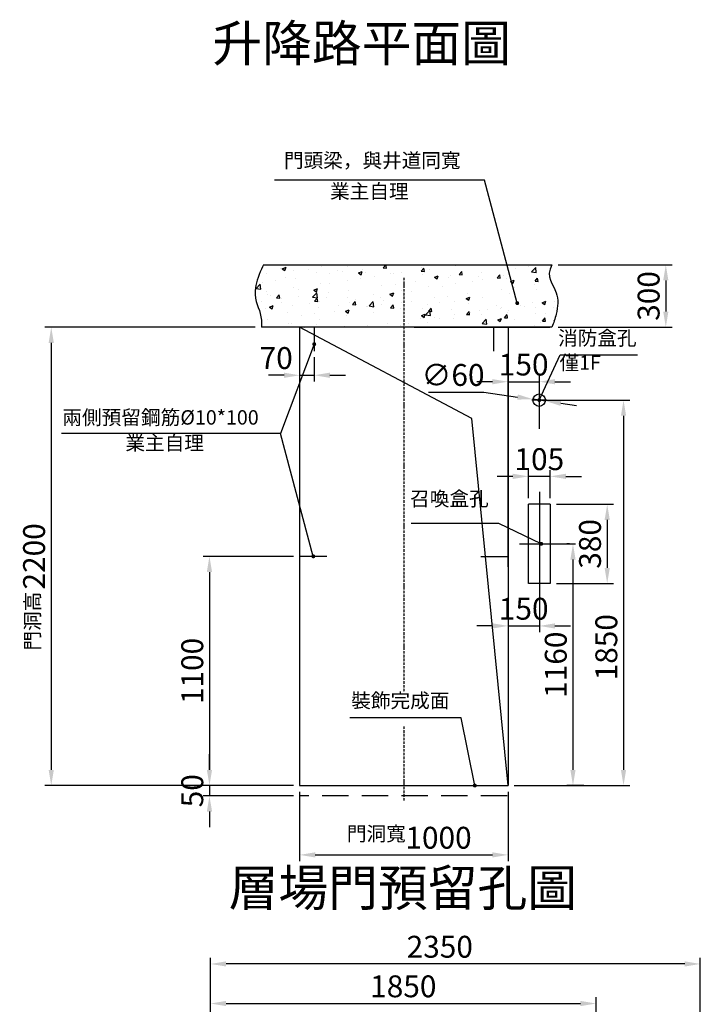
# Model space of a CAD drawing. Units: millimetres. Extents: x 17399 to 75516, y 8631 to 69697.
# Drawn here: x 57909 to 61174, y 60324 to 65050 of the extents above; entities that cross this region are included whole.
import ezdxf

# ---------------------------------------------------------------- set-up
doc = ezdxf.new("R2010")
doc.units = ezdxf.units.MM
doc.linetypes.add('ACAD_ISO10W100', pattern=[18, 12, -3, 0, -3])
doc.linetypes.add('HIDDENX2', pattern=[19.05, 12.7, -6.35])
for name, color, linetype in [('02', 1, 'Continuous'), ('1', 1, 'ACAD_ISO10W100'), ('4', 7, 'Continuous'), ('井道', 7, 'Continuous'), ('标注', 1, 'Continuous')]:
    doc.layers.add(name, color=color, linetype=linetype)
doc.layers.add('实线', color=7, linetype='Continuous', lineweight=25)
doc.dimstyles.new('副本 直线标注---計劃圖直徑', dxfattribs={"dimscale": 30, "dimtxt": 3.5, "dimasz": 2.5, "dimexe": 1, "dimexo": 1, "dimgap": 1, "dimtad": 1, "dimtoh": 1, "dimdec": 1, "dimdsep": 46, "dimtxsty": 'Standard', "dimcen": 0.1, "dimclrd": 6, "dimclre": 6, "dimclrt": 6, "dimadec": 0, "dimazin": 0, "dimtfac": 1, "dimtdec": 1, "dimtix": 1, "dimtmove": 1, "dimatfit": 0, "dimfxl": 0, "dimtolj": 1, "dimtzin": 0, "dimarcsym": 0})
doc.dimstyles.new('直线标注---計劃圖', dxfattribs={"dimscale": 30, "dimtxt": 3.5, "dimasz": 2.5, "dimexe": 1, "dimexo": 1, "dimgap": 1, "dimtad": 1, "dimdec": 1, "dimdsep": 46, "dimtxsty": 'Standard', "dimcen": 0.1, "dimclrd": 6, "dimclre": 6, "dimclrt": 6, "dimadec": 0, "dimazin": 0, "dimtfac": 1, "dimtdec": 1, "dimtix": 1, "dimtmove": 0, "dimatfit": 0, "dimfxl": 0, "dimtolj": 1, "dimtzin": 0, "dimarcsym": 0})

# ---------------------------------------------------------------- blocks, each defined once
blk = doc.blocks.new('*D334')
at = {"color": 6, "lineweight": -2}
for p, q in [((59038.2, 63573.8), (58029.9, 63573.8)), ((58059.9, 63498.8), (58059.9, 61448.8)), ((59221.7, 61373.8), (58029.9, 61373.8))]:
    blk.add_line(p, q, dxfattribs=at)
at = {"color": 6}
for points in [[(58072.4, 63498.8), (58047.4, 63498.8), (58059.9, 63573.8)], [(58047.4, 61448.8), (58072.4, 61448.8), (58059.9, 61373.8)]]:
    blk.add_solid(points, dxfattribs=at)
at = {"layer": 'Defpoints', "color": 0}
for p in [(59068.2, 63573.8), (58059.9, 61373.8), (59251.7, 61373.8)]:
    blk.add_point(p, dxfattribs=at)
at = {"color": 6, "insert": (57977.4, 62473.8), "char_height": 105, "attachment_point": 5, "rotation": 90}
blk.add_mtext('\\A1;2200', dxfattribs=at)
blk = doc.blocks.new('*D335')
at = {"color": 6, "lineweight": -2}
for p, q in [((59221.7, 62473.8), (58789, 62473.8)), ((58819, 62398.8), (58819, 61448.8)), ((59221.7, 61373.8), (58789, 61373.8))]:
    blk.add_line(p, q, dxfattribs=at)
at = {"color": 6}
for points in [[(58831.5, 62398.8), (58806.5, 62398.8), (58819, 62473.8)], [(58806.5, 61448.8), (58831.5, 61448.8), (58819, 61373.8)]]:
    blk.add_solid(points, dxfattribs=at)
at = {"layer": 'Defpoints', "color": 0}
for p in [(59251.7, 62473.8), (58819, 61373.8), (59251.7, 61373.8)]:
    blk.add_point(p, dxfattribs=at)
at = {"color": 6, "insert": (58736.5, 61923.8), "char_height": 105, "attachment_point": 5, "rotation": 90}
blk.add_mtext('\\A1;1100', dxfattribs=at)
blk = doc.blocks.new('*D336')
at = {"color": 6, "lineweight": -2}
for p, q in [((59251.7, 61343.8), (59251.7, 61010.9)), ((60251.7, 61343.8), (60251.7, 61010.9)), ((59326.7, 61040.9), (60176.7, 61040.9))]:
    blk.add_line(p, q, dxfattribs=at)
at = {"color": 6}
for points in [[(59326.7, 61053.4), (59326.7, 61028.4), (59251.7, 61040.9)], [(60176.7, 61028.4), (60176.7, 61053.4), (60251.7, 61040.9)]]:
    blk.add_solid(points, dxfattribs=at)
at = {"layer": 'Defpoints', "color": 0}
for p in [(59251.7, 61373.8), (60251.7, 61373.8), (60251.7, 61040.9)]:
    blk.add_point(p, dxfattribs=at)
at = {"color": 6, "insert": (59918, 61123.2), "char_height": 105, "attachment_point": 5}
blk.add_mtext('\\A1;1000', dxfattribs=at)
blk = doc.blocks.new('*D337')
at = {"color": 6, "lineweight": -2}
for p, q in [((59251.7, 63472.1), (59251.7, 63313.2)), ((59321.7, 63429.3), (59321.7, 63313.2)), ((59176.7, 63343.2), (59101.7, 63343.2)), ((59251.7, 63343.2), (59321.7, 63343.2)), ((59396.7, 63343.2), (59471.7, 63343.2))]:
    blk.add_line(p, q, dxfattribs=at)
at = {"color": 6}
for points in [[(59176.7, 63330.7), (59176.7, 63355.7), (59251.7, 63343.2)], [(59396.7, 63355.7), (59396.7, 63330.7), (59321.7, 63343.2)]]:
    blk.add_solid(points, dxfattribs=at)
at = {"layer": 'Defpoints', "color": 0}
for p in [(59251.7, 63502.1), (59321.7, 63459.3), (59321.7, 63343.2)]:
    blk.add_point(p, dxfattribs=at)
at = {"color": 6, "insert": (59139.2, 63425.7), "char_height": 105, "attachment_point": 5}
blk.add_mtext('\\A1;70', dxfattribs=at)
blk = doc.blocks.new('*D338')
at = {"color": 6, "lineweight": -2}
for p, q in [((60491.7, 63873.8), (61038.5, 63873.8)), ((61008.5, 63798.8), (61008.5, 63648.8)), ((60491.7, 63573.8), (61038.5, 63573.8))]:
    blk.add_line(p, q, dxfattribs=at)
at = {"color": 6}
for points in [[(61021, 63798.8), (60996, 63798.8), (61008.5, 63873.8)], [(60996, 63648.8), (61021, 63648.8), (61008.5, 63573.8)]]:
    blk.add_solid(points, dxfattribs=at)
at = {"layer": 'Defpoints', "color": 0}
for p in [(60461.7, 63873.8), (60461.7, 63573.8), (61008.5, 63573.8)]:
    blk.add_point(p, dxfattribs=at)
at = {"color": 6, "insert": (60926, 63723.8), "char_height": 105, "attachment_point": 5, "rotation": 90}
blk.add_mtext('\\A1;300', dxfattribs=at)
blk = doc.blocks.new('*D339')
at = {"color": 6, "lineweight": -2}
for p, q in [((58819, 61448.8), (58819, 61523.8)), ((59221.7, 61373.8), (58789, 61373.8)), ((58819, 61373.8), (58819, 61323.8)), ((59221.7, 61323.8), (58789, 61323.8)), ((58819, 61248.8), (58819, 61173.8))]:
    blk.add_line(p, q, dxfattribs=at)
at = {"color": 6}
for points in [[(58806.5, 61448.8), (58831.5, 61448.8), (58819, 61373.8)], [(58831.5, 61248.8), (58806.5, 61248.8), (58819, 61323.8)]]:
    blk.add_solid(points, dxfattribs=at)
at = {"layer": 'Defpoints', "color": 0}
for p in [(59251.7, 61373.8), (58819, 61323.8), (59251.7, 61323.8)]:
    blk.add_point(p, dxfattribs=at)
at = {"color": 6, "insert": (58736.5, 61348.8), "char_height": 105, "attachment_point": 5, "rotation": 90}
blk.add_mtext('\\A1;50', dxfattribs=at)
blk = doc.blocks.new('*D340')
at = {"color": 6, "lineweight": -2}
for p, q in [((58824, 59761.4), (58824, 60357.4)), ((60674, 59761.4), (60674, 60357.4)), ((58899, 60327.4), (60599, 60327.4))]:
    blk.add_line(p, q, dxfattribs=at)
at = {"color": 6}
for points in [[(58899, 60339.9), (58899, 60314.9), (58824, 60327.4)], [(60599, 60314.9), (60599, 60339.9), (60674, 60327.4)]]:
    blk.add_solid(points, dxfattribs=at)
at = {"layer": 'Defpoints', "color": 0}
for p in [(60674, 60327.4), (58824, 59731.4), (60674, 59731.4)]:
    blk.add_point(p, dxfattribs=at)
at = {"color": 6, "insert": (59749, 60409.9), "char_height": 105, "attachment_point": 5}
blk.add_mtext('\\A1;1850', dxfattribs=at)
blk = doc.blocks.new('*D352')
at = {"color": 6, "lineweight": -2}
for p, q in [((58824, 59761.4), (58824, 60547.4)), ((61174, 59761.4), (61174, 60547.4)), ((61099, 60517.4), (58899, 60517.4))]:
    blk.add_line(p, q, dxfattribs=at)
at = {"color": 6}
for points in [[(58899, 60529.9), (58899, 60504.9), (58824, 60517.4)], [(61099, 60504.9), (61099, 60529.9), (61174, 60517.4)]]:
    blk.add_solid(points, dxfattribs=at)
at = {"layer": 'Defpoints', "color": 0}
for p in [(58824, 60517.4), (58824, 59731.4), (61174, 59731.4)]:
    blk.add_point(p, dxfattribs=at)
at = {"color": 6, "insert": (59924, 60599.9), "char_height": 105, "attachment_point": 5}
blk.add_mtext('\\A1;2350', dxfattribs=at)
blk = doc.blocks.new('*D364')
at = {"layer": 'Defpoints', "color": 0}
for p in [(60371.5, 63228.1), (60430.9, 63219.6)]:
    blk.add_point(p, dxfattribs=at)
at = {"layer": '实线', "color": 6, "lineweight": -2}
for p, q in [((59870.6, 63262.1), (60134.6, 63262.1)), ((60134.6, 63262.1), (60297.2, 63238.8)), ((60430.9, 63219.6), (60371.5, 63228.1)), ((60505.1, 63208.9), (60579.4, 63198.3))]:
    blk.add_line(p, q, dxfattribs=at)
at = {"layer": '实线', "color": 6}
for points in [[(60295.5, 63226.4), (60299, 63251.1), (60371.5, 63228.1)], [(60506.9, 63221.3), (60503.3, 63196.5), (60430.9, 63219.6)]]:
    blk.add_solid(points, dxfattribs=at)
at = {"layer": '实线', "color": 6, "insert": (59987.6, 63344.6), "char_height": 105, "attachment_point": 5}
blk.add_mtext('\\A1;∅60', dxfattribs=at)
blk = doc.blocks.new('*D365')
at = {"color": 6, "lineweight": -2}
for p, q in [((60431.2, 63223.8), (60835.6, 63223.8)), ((60805.6, 63148.8), (60805.6, 61448.8)), ((60281.7, 61373.8), (60835.6, 61373.8))]:
    blk.add_line(p, q, dxfattribs=at)
at = {"color": 6}
for points in [[(60818.1, 63148.8), (60793.1, 63148.8), (60805.6, 63223.8)], [(60793.1, 61448.8), (60818.1, 61448.8), (60805.6, 61373.8)]]:
    blk.add_solid(points, dxfattribs=at)
at = {"layer": 'Defpoints', "color": 0}
for p in [(60401.2, 63223.8), (60251.7, 61373.8), (60805.6, 61373.8)]:
    blk.add_point(p, dxfattribs=at)
at = {"color": 6, "insert": (60723.1, 62037.7), "char_height": 105, "attachment_point": 5, "rotation": 90}
blk.add_mtext('\\A1;1850', dxfattribs=at)
blk = doc.blocks.new('*D366')
at = {"color": 6, "lineweight": -2}
for p, q in [((60251.7, 63085.9), (60251.7, 63342.2)), ((60401.7, 63085.9), (60401.7, 63342.2)), ((60176.7, 63312.2), (60101.7, 63312.2)), ((60251.7, 63312.2), (60401.7, 63312.2)), ((60476.7, 63312.2), (60551.7, 63312.2))]:
    blk.add_line(p, q, dxfattribs=at)
at = {"color": 6}
for points in [[(60176.7, 63299.7), (60176.7, 63324.7), (60251.7, 63312.2)], [(60476.7, 63324.7), (60476.7, 63299.7), (60401.7, 63312.2)]]:
    blk.add_solid(points, dxfattribs=at)
at = {"layer": 'Defpoints', "color": 0}
for p in [(60401.7, 63312.2), (60251.7, 63055.9), (60401.7, 63055.9)]:
    blk.add_point(p, dxfattribs=at)
at = {"color": 6, "insert": (60326.7, 63394.7), "char_height": 105, "attachment_point": 5}
blk.add_mtext('\\A1;150', dxfattribs=at)
blk = doc.blocks.new('*D367')
at = {"color": 6, "lineweight": -2}
for p, q in [((60484.2, 62723.8), (60757.3, 62723.8)), ((60727.3, 62648.8), (60727.3, 62418.8)), ((60484.2, 62343.8), (60757.3, 62343.8))]:
    blk.add_line(p, q, dxfattribs=at)
at = {"color": 6}
for points in [[(60739.8, 62648.8), (60714.8, 62648.8), (60727.3, 62723.8)], [(60714.8, 62418.8), (60739.8, 62418.8), (60727.3, 62343.8)]]:
    blk.add_solid(points, dxfattribs=at)
at = {"layer": 'Defpoints', "color": 0}
for p in [(60454.2, 62723.8), (60454.2, 62343.8), (60727.3, 62343.8)]:
    blk.add_point(p, dxfattribs=at)
at = {"color": 6, "insert": (60644.8, 62533.8), "char_height": 105, "attachment_point": 5, "rotation": 90}
blk.add_mtext('\\A1;380', dxfattribs=at)
blk = doc.blocks.new('*D368')
at = {"color": 6, "lineweight": -2}
for p, q in [((60349.2, 62753.8), (60349.2, 62887.9)), ((60454.2, 62753.8), (60454.2, 62887.9)), ((60274.2, 62857.9), (60199.2, 62857.9)), ((60454.2, 62857.9), (60349.2, 62857.9)), ((60529.2, 62857.9), (60604.2, 62857.9))]:
    blk.add_line(p, q, dxfattribs=at)
at = {"color": 6}
for points in [[(60274.2, 62845.4), (60274.2, 62870.4), (60349.2, 62857.9)], [(60529.2, 62870.4), (60529.2, 62845.4), (60454.2, 62857.9)]]:
    blk.add_solid(points, dxfattribs=at)
at = {"layer": 'Defpoints', "color": 0}
for p in [(60349.2, 62857.9), (60349.2, 62723.8), (60454.2, 62723.8)]:
    blk.add_point(p, dxfattribs=at)
at = {"color": 6, "insert": (60401.7, 62940.4), "char_height": 105, "attachment_point": 5}
blk.add_mtext('\\A1;105', dxfattribs=at)
blk = doc.blocks.new('*D369')
at = {"color": 6, "lineweight": -2}
for p, q in [((60251.7, 62361.3), (60251.7, 62110)), ((60401.7, 62371.3), (60401.7, 62110)), ((60176.7, 62140), (60101.7, 62140)), ((60251.7, 62140), (60401.7, 62140)), ((60476.7, 62140), (60551.7, 62140))]:
    blk.add_line(p, q, dxfattribs=at)
at = {"color": 6}
for points in [[(60176.7, 62127.5), (60176.7, 62152.5), (60251.7, 62140)], [(60476.7, 62152.5), (60476.7, 62127.5), (60401.7, 62140)]]:
    blk.add_solid(points, dxfattribs=at)
at = {"layer": 'Defpoints', "color": 0}
for p in [(60251.7, 62391.3), (60401.7, 62401.3), (60401.7, 62140)]:
    blk.add_point(p, dxfattribs=at)
at = {"color": 6, "insert": (60326.7, 62222.5), "char_height": 105, "attachment_point": 5}
blk.add_mtext('\\A1;150', dxfattribs=at)
blk = doc.blocks.new('*D370')
at = {"color": 6, "lineweight": -2}
for p, q in [((60545.9, 62533.8), (60533.1, 62533.8)), ((60563.1, 62458.8), (60563.1, 61448.8)), ((60615.7, 61373.8), (60533.1, 61373.8))]:
    blk.add_line(p, q, dxfattribs=at)
at = {"color": 6}
for points in [[(60575.6, 62458.8), (60550.6, 62458.8), (60563.1, 62533.8)], [(60550.6, 61448.8), (60575.6, 61448.8), (60563.1, 61373.8)]]:
    blk.add_solid(points, dxfattribs=at)
at = {"layer": 'Defpoints', "color": 0}
for p in [(60575.9, 62533.8), (60563.1, 61373.8), (60645.7, 61373.8)]:
    blk.add_point(p, dxfattribs=at)
at = {"color": 6, "insert": (60480.6, 61953.8), "char_height": 105, "attachment_point": 5, "rotation": 90}
blk.add_mtext('\\A1;1160', dxfattribs=at)

msp = doc.modelspace()

# ---------------------------------------------------------------- hatches: boundary and pattern name
h = msp.add_hatch()
h.set_pattern_fill('AR-CONC', color=6)
h.set_pattern_definition([(50, (44785, 76437.38), (182.1847, -15.9391), [19.05, -209.55]), (355, (44785, 76437.38), (-35.2434, 191.0568), [15.24, -167.6406]), (100.4514, (44800.19, 76436.05), (146.9412, 175.1178), [16.19, -178.0902]), (46.1842, (44785, 76488.18), (271.079, -42.0423), [28.575, -314.325]), (96.6356, (44807.6, 76484.67), (237.404, 247.426), [24.285, -267.1356]), (351.1842, (44785, 76488.18), (237.404, 247.426), [22.86, -251.4597]), (21, (44810.4, 76475.48), (151.6144, -102.2652), [19.05, -209.55]), (326, (44810.4, 76475.48), (61.802, 184.188), [15.24, -167.64]), (71.4514, (44823.04, 76466.96), (213.4164, 81.9228), [16.19, -178.09]), (37.5, (44785.005, 76437.38), (3.0886, 84.55504), [0, -165.608, 0, -170.18, 0, -168.275]), (7.5, (44785.005, 76437.38), (66.81966, 100.18057), [0, -97.028, 0, -161.798, 0, -64.135]), (327.5, (44728.363, 76437.38), (135.5906, -5.72874), [0, -63.5, 0, -198.12, 0, -262.89]), (317.5, (44702.96, 76437.38), (148.1292, 25.4265), [0, -82.55, 0, -131.572, 0, -186.69])])
edge = h.paths.add_edge_path()
edge.add_spline(control_points=[(59068.171, 63573.831), (59069.714, 63596.809), (59064.61, 63666.601), (59015.123, 63721.137), (59065.291, 63848.61), (59078.098, 63873.831)], knot_values=[56.67098947, 56.67098947, 56.67098947, 56.67098947, 123.24396429, 259.151756, 326.17823538, 326.17823538, 326.17823538, 326.17823538], degree=3, periodic=0)
edge.add_line((59078.098, 63873.831), (60461.689, 63873.831))
edge.add_spline(control_points=[(60461.689, 63873.831), (60429.975, 63811.816), (60497.36, 63757.831), (60489.445, 63646.653), (60469.735, 63594.43), (60461.689, 63573.831)], knot_values=[74.85505103, 74.85505103, 74.85505103, 74.85505103, 210.76284274, 313.29549735, 379.978998, 379.978998, 379.978998, 379.978998], degree=3, periodic=0)
edge.add_line((60461.689, 63573.831), (60251.689, 63573.831))
edge.add_line((60251.689, 63573.831), (60181.689, 63573.831))
edge.add_line((60181.689, 63573.831), (59751.689, 63573.831))
edge.add_line((59751.689, 63573.831), (59321.689, 63573.831))
edge.add_line((59321.689, 63573.831), (59251.689, 63573.831))
edge.add_line((59251.689, 63573.831), (59068.171, 63573.831))

# ---------------------------------------------------------------- linework, layer by layer
for p, q in [((60454.189, 62723.831), (60349.189, 62723.831)), ((60349.189, 62343.831), (60349.189, 62723.831)), ((60454.189, 62723.831), (60454.189, 62343.831)), ((60454.189, 62343.831), (60349.189, 62343.831))]:
    msp.add_line(p, q)
at = {"layer": '02'}
for p, q in [((60401.179, 63280.362), (60401.179, 63164.461)), ((60437.575, 63223.831), (60365.803, 63223.831)), ((60401.689, 62782.854), (60401.689, 62287.13)), ((60306.157, 62533.831), (60575.881, 62533.831))]:
    msp.add_line(p, q, dxfattribs=at)
at = {"layer": '02', "color": 2, "linetype": 'HIDDENX2', "ltscale": 10}
msp.add_line((60248.041, 61323.831), (59251.689, 61323.831), dxfattribs=at)
at = {"layer": '1'}
for p, q in [((59751.689, 63811.189), (59751.689, 61822.207)), ((59751.689, 61657.632), (59751.689, 61300.822))]:
    msp.add_line(p, q, dxfattribs=at)
at = {"layer": '4'}
for p, q in [((59251.689, 63573.831), (59251.689, 61373.831)), ((59321.689, 63573.831), (59321.689, 63459.345)), ((59801.689, 63573.831), (60451.689, 63573.831)), ((60181.689, 63573.831), (60181.689, 63459.345)), ((60251.689, 63573.831), (60251.689, 61373.831)), ((60251.689, 62423.831), (60251.689, 63223.831)), ((59382.841, 62473.831), (59251.689, 62473.831)), ((60120.537, 62473.831), (60251.689, 62473.831)), ((60120.537, 62473.831), (60251.689, 62473.831)), ((59251.689, 61373.831), (60251.689, 61373.831))]:
    msp.add_line(p, q, dxfattribs=at)
for points in [[(59078.098, 63873.831), (60461.689, 63873.831)], [(60461.689, 63573.831), (59068.171, 63573.831)]]:
    msp.add_lwpolyline(points, dxfattribs=at)
at = {"layer": '井道'}
msp.add_circle((60401.179, 63223.831), 30, dxfattribs=at)
at = {"layer": '实线', "color": 6}
for p, q in [((60077.877, 63136.365), (59251.689, 63573.831)), ((60251.689, 61373.831), (60077.877, 63136.365))]:
    msp.add_line(p, q, dxfattribs=at)
at = {"layer": '标注'}
for points, knots in [([(59078.098, 63873.831), (59065.291, 63848.61), (59015.123, 63721.137), (59064.61, 63666.601), (59069.714, 63596.809), (59068.171, 63573.831)], [56.67098947, 56.67098947, 56.67098947, 56.67098947, 123.69746886, 259.60526057, 326.17823538, 326.17823538, 326.17823538, 326.17823538]), ([(60461.689, 63873.831), (60429.975, 63811.816), (60497.36, 63757.831), (60489.445, 63646.653), (60469.735, 63594.43), (60461.689, 63573.831)], [74.85505103, 74.85505103, 74.85505103, 74.85505103, 210.76284274, 313.29549735, 379.978998, 379.978998, 379.978998, 379.978998])]:
    msp.add_open_spline(points, degree=3, knots=knots, dxfattribs=at)

# ---------------------------------------------------------------- texts
at = {"layer": '实线', "color": 3, "attachment_point": 1}
for s, insert, char_height, width in [('{\\fDengXian|b0|i0|c134|p2;升降路平面圖}', (58833.087, 65024.232), 175, 2362.66491), ('{\\fDengXian|b0|i0|c134|p2;門頭梁，與井道同寬}', (59176.567, 64409.036, 28.201), 69, 1934.66305), ('{\\fDengXian|b0|i0|c134|p2;業主自理}', (59397.776, 64260.698, 28.201), 69, 807.46764), ('{\\fDengXian|b0|i0|c134|p2;消防盒孔}', (60491.682, 63556.23), 69, 995.92556), ('{\\fDengXian|b0|i0|c134|p2;僅1F}', (60498.502, 63438.426), 69, 995.92556), ('{\\fDengXian|b0|i0|c134|p2;兩側預留鋼筋%%C10*100}', (58112.722, 63175.501, 28.201), 69.2, 1934.66305), ('{\\fDengXian|b0|i0|c134|p2;業主自理}', (58415.774, 63052.882, 28.201), 69, 807.46764), ('{\\fDengXian|b0|i0|c134|p2;召喚盒孔}', (59781.49, 62785.081, 28.201), 69.12, 573.65313), ('{\\fDengXian|b0|i0|c134|p2;裝飾完成面}', (59499.157, 61816.361, 28.201), 69.12, 573.65313), ('{\\fDengXian|b0|i0|c134|p2;門洞寬}', (59478.274, 61177.063, 28.201), 69.12, 573.65313), ('{\\fDengXian|b0|i0|c134|p2;層場門預留孔圖}', (58911.323, 60970.443), 175, 2418.53611)]:
    msp.add_mtext(s, dxfattribs=dict(at, insert=insert, char_height=char_height, width=width))
at = {"layer": '实线', "color": 3, "insert": (57935.262, 62021.76, 28.201), "char_height": 69, "width": 995.92556, "attachment_point": 1, "rotation": 90}
msp.add_mtext('{\\fDengXian|b0|i0|c134|p2;門洞高}', dxfattribs=at)

# ---------------------------------------------------------------- dimensions: what is measured, and where the dimension line sits
for base, p1, p2, angle, picture, middle in [((61008.534, 63573.831, 28.201), (60461.689, 63873.831), (60461.689, 63573.831), 90, '*D338', (60926.034, 63723.831, 28.201)), ((58059.944, 61373.831, 28.201), (59068.171, 63573.831), (59251.689, 61373.831), 90, '*D334', (57977.444, 62473.831, 28.201)), ((60349.189, 62857.949, -28.201), (60454.189, 62723.831), (60349.189, 62723.831), 180, '*D368', (60401.689, 62940.449, -28.201)), ((60727.284, 62343.831, -28.201), (60454.189, 62723.831, -28.201), (60454.189, 62343.831), 90, '*D367', (60644.784, 62533.831, -28.201)), ((60563.085, 61373.831, 12.098), (60575.881, 62533.831), (60645.683, 61373.831, 24.143), 90, '*D370', (60480.585, 61953.831, 12.098)), ((58819.001, 61373.831, 28.201), (59251.689, 62473.831), (59251.689, 61373.831), 90, '*D335', (58736.501, 61923.831, 28.201)), ((60401.689, 62140.015), (60251.689, 62391.284), (60401.689, 62401.284), 180, '*D369', (60326.689, 62222.515)), ((58819.001, 61323.831), (59251.689, 61373.831, 28.201), (59251.689, 61323.831), 90, '*D339', (58736.501, 61348.831))]:
    dim = msp.add_linear_dim(base=base, p1=p1, p2=p2, angle=angle, dimstyle='副本 直线标注---計劃圖直徑')
    dim.commit()
    dim.dimension.update_dxf_attribs({"geometry": picture, "text_midpoint": middle})
for base, p1, p2, picture, middle in [((59321.689, 63343.242, 28.201), (59251.689, 63502.087), (59321.689, 63459.345), '*D337', (59139.189, 63343.242, 28.201)), ((60251.689, 61040.861, 28.201), (59251.689, 61373.831), (60251.689, 61373.831), '*D336', (59918.002, 61040.716, 28.201)), ((58823.969, 60517.424), (61173.969, 59731.379), (58823.969, 59731.379), '*D352', (59923.969, 60517.424))]:
    dim = msp.add_linear_dim(base=base, p1=p1, p2=p2, dimstyle='副本 直线标注---計劃圖直徑')
    dim.commit()
    dim.dimension.update_dxf_attribs({"geometry": picture, "text_midpoint": middle, "dimtype": 160})
for base, p1, p2, picture, middle in [((60401.689, 63312.191), (60251.689, 63055.873), (60401.689, 63055.873), '*D366', (60326.689, 63394.691)), ((60673.969, 60327.429), (58823.969, 59731.379), (60673.969, 59731.379), '*D340', (59748.969, 60409.929))]:
    dim = msp.add_linear_dim(base=base, p1=p1, p2=p2, dimstyle='副本 直线标注---計劃圖直徑')
    dim.commit()
    dim.dimension.update_dxf_attribs({"geometry": picture, "text_midpoint": middle})
dim = msp.add_linear_dim(base=(60805.603, 61373.831), p1=(60401.179, 63223.831), p2=(60251.689, 61373.831), angle=90, dimstyle='副本 直线标注---計劃圖直徑')
dim.commit()
dim.dimension.update_dxf_attribs({"geometry": '*D365', "text_midpoint": (60805.603, 62037.72), "dimtype": 160})
at = {"layer": '实线'}
dim = msp.add_diameter_dim_2p(p1=(60430.874, 63219.567), p2=(60371.483, 63228.094), dimstyle='副本 直线标注---計劃圖直徑', dxfattribs=at)
dim.commit()
dim.dimension.update_dxf_attribs({"geometry": '*D364', "text_midpoint": (60134.619, 63262.101, 28.201), "dimtype": 163})

# ---------------------------------------------------------------- leaders
for points in [[(60295.608, 63689.48, 28.201), (60138.361, 64280.082, 28.201), (59131.412, 64280.082, 28.201)], [(59321.689, 63492.423, 28.201), (59160.018, 63064.433, 28.201), (58108.333, 63064.433, 28.201)], [(60401.179, 63223.831), (60501.65, 63441.901), (60873.457, 63441.901)], [(59317.265, 62473.831, 28.201), (59160.018, 63064.433, 28.201), (58257.905, 63064.433, 28.201)], [(60411.019, 62533.831), (60206.672, 62632.18), (59787.531, 62632.18)], [(60092.147, 61373.831, 28.201), (60026.972, 61699.057, 28.201), (59491.876, 61699.057, 28.201)]]:
    msp.add_leader(points, dimstyle='直线标注---計劃圖', override={"dimgap": 1, "dimtad": 0, "dimldrblk": 'DotSmall'}, dxfattribs=at)

doc.saveas('drawing.dxf')
